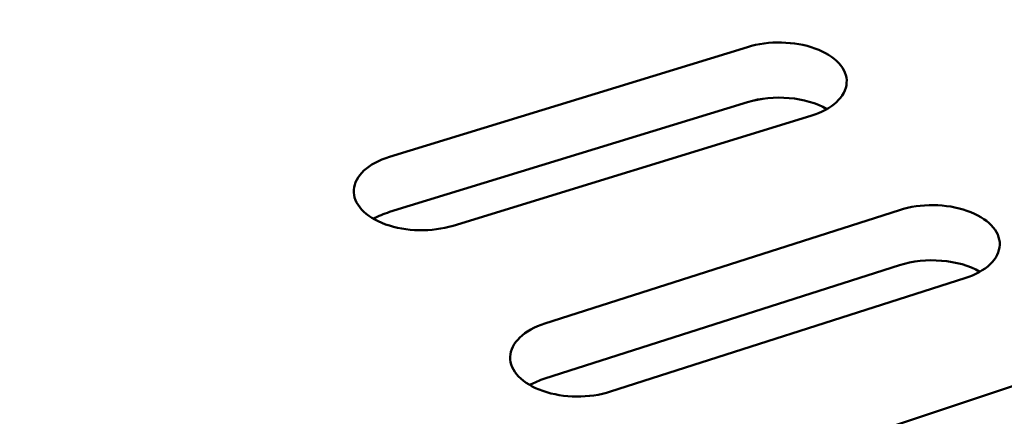
# Model space of a CAD drawing. Units: centimetres. Extents: x -116 to 62, y -44 to 44.
# Drawn here: x -107 to -105, y 18 to 19 of the extents above; entities that cross this region are included whole.
import ezdxf

# ---------------------------------------------------------------- set-up
doc = ezdxf.new("R2010")
doc.units = ezdxf.units.CM
doc.header["$MEASUREMENT"] = 0
doc.layers.add('layer 1', color=7, linetype='Continuous')

msp = doc.modelspace()

# ---------------------------------------------------------------- linework, layer by layer
at = {"layer": 'layer 1', "color": 250, "lineweight": 50}
for points in [[(-101.39475, 17.4385), (-101.39475, 17.4385), (-112.9242, 24.09503), (-112.9242, 24.09503)], [(-115.5029, 22.78629), (-111.17209, 13.12935), (-98.1104, 5.58818), (-81.3841, 3.08778)], [(-115.5029, 22.78629), (-111.17209, 13.12935), (-98.1104, 5.58818), (-81.3841, 3.08778)], [(-115.5029, 22.78629), (-111.17209, 13.12935), (-98.1104, 5.58818), (-81.3841, 3.08778)], [(-115.5029, 22.78629), (-111.17209, 13.12935), (-98.1104, 5.58818), (-81.3841, 3.08778)], [(-115.5029, 22.78629), (-111.17209, 13.12935), (-98.1104, 5.58818), (-81.3841, 3.08778)], [(-115.5029, 22.78629), (-111.17209, 13.12935), (-98.1104, 5.58818), (-81.3841, 3.08778)], [(-115.5029, 22.78629), (-111.17209, 13.12935), (-98.1104, 5.58818), (-81.3841, 3.08778)], [(-115.5029, 22.78629), (-111.17209, 13.12935), (-98.1104, 5.58818), (-81.3841, 3.08778)], [(-115.5029, 22.78629), (-111.17209, 13.12935), (-98.1104, 5.58818), (-81.3841, 3.08778)], [(-115.5029, 22.78629), (-111.17209, 13.12935), (-98.1104, 5.58818), (-81.3841, 3.08778)], [(-115.5029, 22.78629), (-111.17209, 13.12935), (-98.1104, 5.58818), (-81.3841, 3.08778)], [(-115.5029, 22.78629), (-111.17209, 13.12935), (-98.1104, 5.58818), (-81.3841, 3.08778)], [(-115.5029, 22.78629), (-111.17209, 13.12935), (-98.1104, 5.58818), (-81.3841, 3.08778)], [(-115.5029, 22.78629), (-111.17209, 13.12935), (-98.1104, 5.58818), (-81.3841, 3.08778)], [(-115.5029, 22.78629), (-111.17209, 13.12935), (-98.1104, 5.58818), (-81.3841, 3.08778)], [(-115.5029, 22.78629), (-111.17209, 13.12935), (-98.1104, 5.58818), (-81.3841, 3.08778)], [(-115.5029, 22.78629), (-111.17209, 13.12935), (-98.1104, 5.58818), (-81.3841, 3.08778)], [(-115.5029, 22.78629), (-111.17209, 13.12935), (-98.1104, 5.58818), (-81.3841, 3.08778)], [(-115.5029, 22.78629), (-111.17209, 13.12935), (-98.1104, 5.58818), (-81.3841, 3.08778)], [(-115.5029, 22.78629), (-111.17209, 13.12935), (-98.1104, 5.58818), (-81.3841, 3.08778)], [(-115.5029, 22.78629), (-111.17209, 13.12935), (-98.1104, 5.58818), (-81.3841, 3.08778)], [(-115.5029, 22.66381), (-111.17209, 13.00688), (-98.1104, 5.46571), (-81.3841, 2.96531)], [(-115.5029, 22.66381), (-111.17209, 13.00688), (-98.1104, 5.46571), (-81.3841, 2.96531)], [(-115.5029, 22.66381), (-111.17209, 13.00688), (-98.1104, 5.46571), (-81.3841, 2.96531)], [(-115.5029, 22.66381), (-111.17209, 13.00688), (-98.1104, 5.46571), (-81.3841, 2.96531)], [(-115.5029, 22.66381), (-111.17209, 13.00688), (-98.1104, 5.46571), (-81.3841, 2.96531)], [(-115.5029, 22.66381), (-111.17209, 13.00688), (-98.1104, 5.46571), (-81.3841, 2.96531)], [(-115.5029, 22.66381), (-111.17209, 13.00687), (-98.1104, 5.46571), (-81.3841, 2.96531)], [(-115.5029, 22.66381), (-111.17209, 13.00687), (-98.1104, 5.46571), (-81.3841, 2.96531)], [(-115.5029, 22.66381), (-111.17209, 13.00687), (-98.1104, 5.46571), (-81.3841, 2.96531)], [(-115.5029, 22.66381), (-111.17209, 13.00687), (-98.1104, 5.46571), (-81.3841, 2.96531)], [(-115.5029, 22.66381), (-111.17209, 13.00687), (-98.1104, 5.46571), (-81.3841, 2.96531)], [(-115.5029, 22.66381), (-111.17209, 13.00687), (-98.1104, 5.46571), (-81.3841, 2.96531)], [(-115.5029, 22.66381), (-111.17209, 13.00687), (-98.1104, 5.46571), (-81.3841, 2.96531)], [(-115.5029, 22.66381), (-111.17209, 13.00687), (-98.1104, 5.46571), (-81.3841, 2.96531)], [(-115.5029, 22.66381), (-111.17209, 13.00687), (-98.1104, 5.46571), (-81.3841, 2.96531)], [(-115.5029, 22.66381), (-111.17209, 13.00687), (-98.1104, 5.46571), (-81.3841, 2.96531)], [(-115.5029, 22.66381), (-111.17209, 13.00687), (-98.1104, 5.46571), (-81.3841, 2.96531)], [(-115.5029, 22.66381), (-111.17209, 13.00687), (-98.1104, 5.46571), (-81.3841, 2.96531)], [(-115.5029, 22.66381), (-111.17209, 13.00687), (-98.1104, 5.46571), (-81.3841, 2.96531)], [(-115.5029, 22.66381), (-111.17209, 13.00687), (-98.1104, 5.46571), (-81.3841, 2.96531)], [(-115.5029, 22.66381), (-111.17209, 13.00687), (-98.1104, 5.46571), (-81.3841, 2.96531)], [(-115.34378, 22.31828), (-110.91207, 12.94131), (-98.22396, 5.61583), (-81.98258, 3.05718)], [(-115.34378, 22.31828), (-110.91207, 12.94131), (-98.22396, 5.61583), (-81.98258, 3.05718)], [(-115.34378, 22.31828), (-110.91207, 12.94131), (-98.22396, 5.61583), (-81.98258, 3.05718)], [(-115.34378, 22.31828), (-110.91207, 12.94131), (-98.22396, 5.61583), (-81.98258, 3.05718)], [(-115.34378, 22.31828), (-110.91207, 12.94131), (-98.22396, 5.61583), (-81.98258, 3.05718)], [(-115.34378, 22.31828), (-110.91207, 12.94131), (-98.22396, 5.61583), (-81.98258, 3.05718)], [(-115.34378, 22.31828), (-110.91207, 12.94131), (-98.22396, 5.61583), (-81.98258, 3.05718)], [(-115.34378, 22.31828), (-110.91207, 12.94131), (-98.22396, 5.61583), (-81.98258, 3.05718)], [(-115.34378, 22.31828), (-110.91207, 12.94131), (-98.22396, 5.61583), (-81.98258, 3.05718)], [(-115.34378, 22.31828), (-110.91207, 12.94131), (-98.22396, 5.61583), (-81.98258, 3.05718)], [(-115.34378, 22.31828), (-110.91207, 12.94131), (-98.22396, 5.61583), (-81.98258, 3.05718)], [(-115.34378, 22.31828), (-110.91207, 12.94131), (-98.22396, 5.61583), (-81.98258, 3.05718)], [(-115.34378, 22.31828), (-110.91207, 12.94131), (-98.22396, 5.61583), (-81.98258, 3.05718)], [(-115.34378, 22.31828), (-110.91207, 12.94131), (-98.22396, 5.61583), (-81.98258, 3.05718)], [(-115.34378, 22.31828), (-110.91207, 12.94131), (-98.22396, 5.61583), (-81.98258, 3.05718)], [(-115.34378, 22.31828), (-110.91207, 12.94131), (-98.22396, 5.61583), (-81.98258, 3.05718)], [(-115.34378, 22.31828), (-110.91207, 12.94131), (-98.22396, 5.61583), (-81.98258, 3.05718)], [(-115.34378, 22.31828), (-110.91207, 12.94131), (-98.22396, 5.61583), (-81.98258, 3.05718)], [(-115.34378, 22.31827), (-110.91207, 12.94131), (-98.22396, 5.61583), (-81.98258, 3.05718)], [(-115.34378, 22.31827), (-110.91207, 12.94131), (-98.22396, 5.61583), (-81.98258, 3.05718)], [(-115.34378, 22.31827), (-110.91207, 12.94131), (-98.22396, 5.61583), (-81.98258, 3.05718)], [(-115.34378, 21.66508), (-110.91207, 12.28811), (-98.22396, 4.96263), (-81.98258, 2.40398)], [(-115.34378, 21.66508), (-110.91207, 12.28811), (-98.22396, 4.96263), (-81.98258, 2.40398)], [(-115.34378, 21.66508), (-110.91207, 12.28811), (-98.22396, 4.96263), (-81.98258, 2.40398)], [(-115.34378, 21.66508), (-110.91207, 12.28811), (-98.22396, 4.96263), (-81.98258, 2.40398)], [(-115.34378, 21.66508), (-110.91207, 12.28811), (-98.22396, 4.96263), (-81.98258, 2.40398)], [(-115.34378, 21.66508), (-110.91207, 12.28811), (-98.22396, 4.96263), (-81.98258, 2.40398)], [(-115.34378, 21.66508), (-110.91207, 12.28811), (-98.22396, 4.96263), (-81.98258, 2.40398)], [(-115.34378, 21.66508), (-110.91207, 12.28811), (-98.22396, 4.96263), (-81.98258, 2.40398)], [(-115.34378, 21.66508), (-110.91207, 12.28811), (-98.22396, 4.96263), (-81.98258, 2.40398)], [(-115.34378, 21.66508), (-110.91207, 12.28811), (-98.22396, 4.96263), (-81.98258, 2.40398)], [(-115.34378, 21.66508), (-110.91207, 12.28811), (-98.22396, 4.96263), (-81.98258, 2.40398)], [(-115.34378, 21.66508), (-110.91207, 12.28811), (-98.22396, 4.96263), (-81.98258, 2.40398)], [(-115.34378, 21.66508), (-110.91207, 12.28811), (-98.22396, 4.96263), (-81.98258, 2.40398)], [(-115.34378, 21.66508), (-110.91207, 12.28811), (-98.22396, 4.96263), (-81.98258, 2.40398)], [(-115.34378, 21.66508), (-110.91207, 12.28811), (-98.22396, 4.96263), (-81.98258, 2.40398)], [(-115.34378, 21.66508), (-110.91207, 12.28811), (-98.22396, 4.96263), (-81.98258, 2.40398)], [(-115.34378, 21.66508), (-110.91207, 12.28811), (-98.22396, 4.96263), (-81.98258, 2.40398)], [(-115.34378, 21.66508), (-110.91207, 12.28811), (-98.22396, 4.96263), (-81.98258, 2.40398)], [(-115.34378, 21.66508), (-110.91207, 12.28811), (-98.22396, 4.96263), (-81.98258, 2.40398)], [(-115.34378, 21.66508), (-110.91207, 12.28811), (-98.22396, 4.96263), (-81.98258, 2.40398)], [(-115.34378, 21.66508), (-110.91207, 12.28811), (-98.22396, 4.96263), (-81.98258, 2.40398)], [(-105.56492, 18.68424), (-105.56492, 18.68424), (-106.35957, 18.4403), (-106.35957, 18.4403)], [(-105.56492, 18.68424), (-105.56492, 18.68424), (-105.56492, 18.68424), (-105.56492, 18.68424)], [(-105.56492, 18.68424), (-105.56492, 18.68424), (-105.56492, 18.68424), (-105.56492, 18.68424)], [(-105.41501, 18.68122), (-105.41501, 18.68122), (-105.41501, 18.68122), (-105.41501, 18.68122)], [(-105.34459, 18.60475), (-105.34459, 18.60475), (-105.34459, 18.60475), (-105.34459, 18.60475)], [(-105.38843, 18.54654), (-105.43506, 18.57346), (-105.50668, 18.57964), (-105.56492, 18.56177)], [(-105.38843, 18.54654), (-105.43506, 18.57346), (-105.50668, 18.57964), (-105.56492, 18.56177)], [(-105.38843, 18.54654), (-105.43506, 18.57346), (-105.50668, 18.57964), (-105.56492, 18.56177)], [(-105.38843, 18.54654), (-105.43506, 18.57346), (-105.50668, 18.57964), (-105.56492, 18.56177)], [(-105.38843, 18.54654), (-105.43506, 18.57346), (-105.50668, 18.57964), (-105.56492, 18.56177)], [(-105.38843, 18.54654), (-105.43506, 18.57346), (-105.50668, 18.57964), (-105.56492, 18.56177)], [(-105.38843, 18.54654), (-105.43506, 18.57346), (-105.50668, 18.57964), (-105.56492, 18.56177)], [(-105.38843, 18.54654), (-105.43506, 18.57346), (-105.50668, 18.57964), (-105.56492, 18.56177)], [(-105.38843, 18.54654), (-105.43506, 18.57346), (-105.50668, 18.57964), (-105.56492, 18.56176)], [(-105.38843, 18.54654), (-105.43506, 18.57346), (-105.50668, 18.57964), (-105.56492, 18.56176)], [(-105.38843, 18.54654), (-105.43506, 18.57346), (-105.50668, 18.57964), (-105.56492, 18.56176)], [(-105.38843, 18.54654), (-105.43506, 18.57346), (-105.50668, 18.57964), (-105.56492, 18.56176)], [(-105.38843, 18.54653), (-105.43506, 18.57346), (-105.50668, 18.57964), (-105.56492, 18.56176)], [(-105.38843, 18.54653), (-105.43506, 18.57346), (-105.50668, 18.57964), (-105.56492, 18.56176)], [(-105.38843, 18.54653), (-105.43506, 18.57346), (-105.50668, 18.57964), (-105.56492, 18.56176)], [(-105.38843, 18.54653), (-105.43506, 18.57346), (-105.50668, 18.57964), (-105.56492, 18.56176)], [(-105.38843, 18.54653), (-105.43506, 18.57346), (-105.50668, 18.57964), (-105.56492, 18.56176)], [(-105.38843, 18.54653), (-105.43506, 18.57346), (-105.50668, 18.57964), (-105.56492, 18.56176)], [(-105.38843, 18.54653), (-105.43506, 18.57346), (-105.50668, 18.57964), (-105.56492, 18.56176)], [(-105.38843, 18.54653), (-105.43506, 18.57346), (-105.50668, 18.57964), (-105.56492, 18.56176)], [(-105.38843, 18.54653), (-105.43506, 18.57346), (-105.50668, 18.57964), (-105.56492, 18.56176)], [(-105.56492, 18.56177), (-105.56492, 18.56177), (-106.35957, 18.31782), (-106.35957, 18.31782)], [(-105.56492, 18.56177), (-105.56492, 18.56177), (-105.56492, 18.56177), (-105.56492, 18.56177)], [(-105.56492, 18.56177), (-105.56492, 18.56177), (-105.56492, 18.56176), (-105.56492, 18.56176)], [(-105.38843, 18.54654), (-105.38843, 18.54654), (-105.38843, 18.54653), (-105.38843, 18.54653)], [(-106.21873, 18.28736), (-106.21873, 18.28736), (-105.42407, 18.53131), (-105.42407, 18.53131)], [(-105.42407, 18.53131), (-105.42407, 18.53131), (-105.42407, 18.53131), (-105.42407, 18.53131)], [(-105.42407, 18.53131), (-105.42407, 18.53131), (-105.42407, 18.53131), (-105.42407, 18.53131)], [(-106.35957, 18.4403), (-106.35957, 18.4403), (-106.35957, 18.44029), (-106.35957, 18.44029)], [(-106.43906, 18.36685), (-106.43906, 18.36685), (-106.43906, 18.36685), (-106.43906, 18.36685)], [(-105.22737, 18.32215), (-105.22737, 18.32215), (-106.01453, 18.07024), (-106.01453, 18.07024)], [(-105.22737, 18.32215), (-105.22737, 18.32215), (-105.22737, 18.32215), (-105.22737, 18.32215)], [(-105.22737, 18.32215), (-105.22737, 18.32215), (-105.22737, 18.32215), (-105.22737, 18.32215)], [(-106.35957, 18.31782), (-106.37269, 18.31379), (-106.38471, 18.30866), (-106.39522, 18.30259)], [(-106.35957, 18.31782), (-106.37269, 18.31379), (-106.38471, 18.30866), (-106.39522, 18.30259)], [(-106.35957, 18.31782), (-106.37269, 18.31379), (-106.38471, 18.30866), (-106.39522, 18.30259)], [(-106.35957, 18.31782), (-106.37269, 18.31379), (-106.38471, 18.30866), (-106.39522, 18.30259)], [(-106.35957, 18.31782), (-106.37269, 18.31379), (-106.38471, 18.30866), (-106.39522, 18.30259)], [(-106.35957, 18.31782), (-106.37269, 18.31379), (-106.38471, 18.30866), (-106.39522, 18.30259)], [(-106.35957, 18.31782), (-106.37269, 18.31379), (-106.38471, 18.30866), (-106.39522, 18.30259)], [(-106.35957, 18.31782), (-106.37269, 18.31379), (-106.38471, 18.30866), (-106.39522, 18.30259)], [(-106.35957, 18.31782), (-106.37269, 18.31379), (-106.38471, 18.30866), (-106.39522, 18.30259)], [(-106.35957, 18.31782), (-106.37269, 18.31379), (-106.38471, 18.30866), (-106.39522, 18.30259)], [(-106.35957, 18.31782), (-106.37269, 18.31379), (-106.38471, 18.30866), (-106.39522, 18.30259)], [(-106.35957, 18.31782), (-106.37269, 18.31379), (-106.38471, 18.30866), (-106.39522, 18.30259)], [(-106.35957, 18.31782), (-106.37269, 18.31379), (-106.38471, 18.30866), (-106.39522, 18.30259)], [(-106.35957, 18.31782), (-106.37269, 18.31379), (-106.38471, 18.30866), (-106.39522, 18.30259)], [(-106.35957, 18.31782), (-106.37269, 18.31379), (-106.38471, 18.30866), (-106.39522, 18.30259)], [(-106.35957, 18.31782), (-106.37269, 18.31379), (-106.38471, 18.30866), (-106.39522, 18.30259)], [(-106.35957, 18.31782), (-106.37269, 18.31379), (-106.38471, 18.30866), (-106.39522, 18.30259)], [(-106.35957, 18.31782), (-106.37269, 18.31379), (-106.38471, 18.30866), (-106.39522, 18.30259)], [(-106.35957, 18.31782), (-106.37269, 18.31379), (-106.38471, 18.30866), (-106.39522, 18.30259)], [(-106.35957, 18.31782), (-106.37269, 18.31379), (-106.38471, 18.30866), (-106.39522, 18.30259)], [(-106.35957, 18.31782), (-106.37269, 18.31379), (-106.38471, 18.30866), (-106.39522, 18.30259)], [(-106.39522, 18.30259), (-106.39522, 18.30259), (-106.39522, 18.30259), (-106.39522, 18.30259)], [(-106.35957, 18.31782), (-106.35957, 18.31782), (-106.35957, 18.31782), (-106.35957, 18.31782)], [(-105.0774, 18.32064), (-105.0774, 18.32064), (-105.0774, 18.32064), (-105.0774, 18.32064)], [(-106.36864, 18.29039), (-106.36864, 18.29039), (-106.36864, 18.29038), (-106.36864, 18.29038)], [(-106.21873, 18.28736), (-106.21873, 18.28736), (-106.21873, 18.28736), (-106.21873, 18.28736)], [(-105.00468, 18.24489), (-105.00468, 18.24489), (-105.00468, 18.24489), (-105.00468, 18.24489)], [(-105.04858, 18.18517), (-105.0959, 18.21249), (-105.16884, 18.21841), (-105.22737, 18.19968)], [(-105.04858, 18.18517), (-105.0959, 18.21249), (-105.16884, 18.21841), (-105.22737, 18.19967)], [(-105.04858, 18.18517), (-105.0959, 18.21249), (-105.16884, 18.21841), (-105.22737, 18.19967)], [(-105.04858, 18.18516), (-105.0959, 18.21249), (-105.16884, 18.21841), (-105.22737, 18.19967)], [(-105.04858, 18.18516), (-105.0959, 18.21249), (-105.16884, 18.21841), (-105.22737, 18.19967)], [(-105.04858, 18.18516), (-105.0959, 18.21249), (-105.16884, 18.21841), (-105.22737, 18.19967)], [(-105.04858, 18.18516), (-105.0959, 18.21249), (-105.16884, 18.21841), (-105.22737, 18.19967)], [(-105.04858, 18.18516), (-105.0959, 18.21249), (-105.16884, 18.21841), (-105.22737, 18.19967)], [(-105.04858, 18.18516), (-105.0959, 18.21249), (-105.16884, 18.21841), (-105.22737, 18.19967)], [(-105.04858, 18.18516), (-105.0959, 18.21249), (-105.16884, 18.21841), (-105.22737, 18.19967)], [(-105.04858, 18.18516), (-105.0959, 18.21249), (-105.16884, 18.21841), (-105.22737, 18.19967)], [(-105.04858, 18.18516), (-105.0959, 18.21249), (-105.16884, 18.21841), (-105.22737, 18.19967)], [(-105.04858, 18.18516), (-105.0959, 18.21249), (-105.16884, 18.21841), (-105.22737, 18.19967)], [(-105.04858, 18.18516), (-105.0959, 18.21249), (-105.16884, 18.21841), (-105.22737, 18.19967)], [(-105.04858, 18.18516), (-105.0959, 18.21249), (-105.16884, 18.2184), (-105.22737, 18.19967)], [(-105.04858, 18.18516), (-105.0959, 18.21249), (-105.16884, 18.2184), (-105.22737, 18.19967)], [(-105.04858, 18.18516), (-105.0959, 18.21249), (-105.16884, 18.2184), (-105.22737, 18.19967)], [(-105.04858, 18.18516), (-105.0959, 18.21249), (-105.16884, 18.2184), (-105.22737, 18.19967)], [(-105.04858, 18.18516), (-105.0959, 18.21248), (-105.16884, 18.2184), (-105.22737, 18.19967)], [(-105.04858, 18.18516), (-105.0959, 18.21248), (-105.16884, 18.2184), (-105.22737, 18.19967)], [(-105.04858, 18.18516), (-105.0959, 18.21248), (-105.16884, 18.2184), (-105.22737, 18.19967)], [(-105.22737, 18.19968), (-105.22737, 18.19968), (-106.01453, 17.94776), (-106.01453, 17.94776)], [(-105.22737, 18.19968), (-105.22737, 18.19968), (-105.22737, 18.19968), (-105.22737, 18.19968)], [(-105.22737, 18.19968), (-105.22737, 18.19968), (-105.22737, 18.19967), (-105.22737, 18.19967)], [(-105.86909, 17.91875), (-105.86909, 17.91875), (-105.08193, 18.17066), (-105.08193, 18.17066)], [(-105.08193, 18.17066), (-105.08193, 18.17066), (-105.08193, 18.17066), (-105.08193, 18.17066)], [(-105.08193, 18.17066), (-105.08193, 18.17066), (-105.08193, 18.17066), (-105.08193, 18.17066)], [(-105.04858, 18.18517), (-105.04858, 18.18517), (-105.04858, 18.18516), (-105.04858, 18.18516)], [(-106.01453, 18.07024), (-106.01453, 18.07024), (-106.01453, 18.07023), (-106.01453, 18.07023)], [(-106.09179, 17.996), (-106.09179, 17.996), (-106.09179, 17.996), (-106.09179, 17.996)], [(-104.87894, 17.96351), (-104.87894, 17.96351), (-105.65836, 17.70371), (-105.65836, 17.70371)], [(-106.01453, 17.94776), (-106.02676, 17.94385), (-106.03799, 17.93896), (-106.04788, 17.93325)], [(-106.01453, 17.94776), (-106.02676, 17.94385), (-106.03799, 17.93896), (-106.04788, 17.93325)], [(-106.01453, 17.94776), (-106.02676, 17.94385), (-106.03799, 17.93896), (-106.04788, 17.93325)], [(-106.01453, 17.94776), (-106.02676, 17.94385), (-106.03799, 17.93896), (-106.04788, 17.93325)], [(-106.01453, 17.94776), (-106.02676, 17.94385), (-106.03799, 17.93896), (-106.04788, 17.93325)], [(-106.01453, 17.94776), (-106.02676, 17.94385), (-106.03799, 17.93896), (-106.04788, 17.93325)], [(-106.01453, 17.94776), (-106.02676, 17.94385), (-106.03799, 17.93896), (-106.04788, 17.93325)], [(-106.01453, 17.94776), (-106.02676, 17.94385), (-106.03799, 17.93896), (-106.04788, 17.93325)], [(-106.01453, 17.94776), (-106.02676, 17.94384), (-106.03799, 17.93896), (-106.04788, 17.93325)], [(-106.01453, 17.94776), (-106.02676, 17.94384), (-106.03799, 17.93896), (-106.04788, 17.93325)], [(-106.01453, 17.94776), (-106.02676, 17.94384), (-106.03799, 17.93896), (-106.04788, 17.93325)], [(-106.01453, 17.94776), (-106.02676, 17.94384), (-106.03799, 17.93896), (-106.04788, 17.93325)], [(-106.01453, 17.94776), (-106.02676, 17.94384), (-106.03799, 17.93896), (-106.04788, 17.93325)], [(-106.01453, 17.94776), (-106.02676, 17.94384), (-106.03799, 17.93896), (-106.04788, 17.93325)], [(-106.01453, 17.94776), (-106.02676, 17.94384), (-106.03799, 17.93896), (-106.04788, 17.93325)], [(-106.01453, 17.94776), (-106.02676, 17.94384), (-106.03799, 17.93896), (-106.04788, 17.93325)], [(-106.01453, 17.94776), (-106.02676, 17.94384), (-106.03799, 17.93896), (-106.04788, 17.93325)], [(-106.01453, 17.94776), (-106.02676, 17.94384), (-106.03799, 17.93896), (-106.04788, 17.93325)], [(-106.01453, 17.94776), (-106.02676, 17.94384), (-106.03799, 17.93896), (-106.04788, 17.93325)], [(-106.01453, 17.94776), (-106.02676, 17.94384), (-106.03799, 17.93896), (-106.04788, 17.93325)], [(-106.01453, 17.94776), (-106.02676, 17.94384), (-106.03799, 17.93896), (-106.04788, 17.93325)], [(-106.04788, 17.93325), (-106.04788, 17.93325), (-106.04788, 17.93325), (-106.04788, 17.93325)], [(-106.01453, 17.94776), (-106.01453, 17.94776), (-106.01453, 17.94776), (-106.01453, 17.94776)], [(-106.01907, 17.92026), (-106.01907, 17.92026), (-106.01907, 17.92026), (-106.01907, 17.92026)], [(-105.86909, 17.91875), (-105.86909, 17.91875), (-105.86909, 17.91874), (-105.86909, 17.91874)]]:
    msp.add_open_spline(points, degree=3, dxfattribs=at)
for points in [[(-105.42407, 18.53131), (-105.37676, 18.54583), (-105.34646, 18.57383), (-105.34459, 18.60475), (-105.34459, 18.60475), (-105.34272, 18.63567), (-105.36956, 18.66482), (-105.41501, 18.68122), (-105.41501, 18.68122), (-105.46045, 18.69761), (-105.5176, 18.69877), (-105.56492, 18.68424)], [(-105.42407, 18.53131), (-105.37676, 18.54583), (-105.34646, 18.57383), (-105.34459, 18.60475), (-105.34459, 18.60475), (-105.34272, 18.63567), (-105.36956, 18.66482), (-105.41501, 18.68122), (-105.41501, 18.68122), (-105.46045, 18.69761), (-105.5176, 18.69877), (-105.56492, 18.68424)], [(-105.42407, 18.53131), (-105.37676, 18.54583), (-105.34646, 18.57383), (-105.34459, 18.60475), (-105.34459, 18.60475), (-105.34272, 18.63567), (-105.36956, 18.66482), (-105.41501, 18.68122), (-105.41501, 18.68122), (-105.46045, 18.69761), (-105.5176, 18.69877), (-105.56492, 18.68424)], [(-105.42407, 18.53131), (-105.37676, 18.54583), (-105.34646, 18.57383), (-105.34459, 18.60475), (-105.34459, 18.60475), (-105.34272, 18.63567), (-105.36956, 18.66482), (-105.41501, 18.68122), (-105.41501, 18.68122), (-105.46045, 18.69761), (-105.5176, 18.69877), (-105.56492, 18.68424)], [(-105.42407, 18.53131), (-105.37676, 18.54583), (-105.34646, 18.57383), (-105.34459, 18.60475), (-105.34459, 18.60475), (-105.34272, 18.63567), (-105.36956, 18.66482), (-105.41501, 18.68122), (-105.41501, 18.68122), (-105.46045, 18.69761), (-105.5176, 18.69877), (-105.56492, 18.68424)], [(-105.42407, 18.53131), (-105.37676, 18.54583), (-105.34646, 18.57383), (-105.34459, 18.60475), (-105.34459, 18.60475), (-105.34272, 18.63567), (-105.36956, 18.66482), (-105.41501, 18.68122), (-105.41501, 18.68122), (-105.46045, 18.69761), (-105.5176, 18.69877), (-105.56492, 18.68424)], [(-105.42407, 18.53131), (-105.37676, 18.54583), (-105.34646, 18.57383), (-105.34459, 18.60475), (-105.34459, 18.60475), (-105.34272, 18.63567), (-105.36956, 18.66482), (-105.41501, 18.68122), (-105.41501, 18.68122), (-105.46045, 18.69761), (-105.5176, 18.69877), (-105.56492, 18.68424)], [(-105.42407, 18.53131), (-105.37676, 18.54583), (-105.34646, 18.57383), (-105.34459, 18.60475), (-105.34459, 18.60475), (-105.34272, 18.63567), (-105.36956, 18.66482), (-105.41501, 18.68122), (-105.41501, 18.68122), (-105.46045, 18.69761), (-105.5176, 18.69877), (-105.56492, 18.68424)], [(-105.42407, 18.53131), (-105.37676, 18.54583), (-105.34646, 18.57383), (-105.34459, 18.60475), (-105.34459, 18.60475), (-105.34272, 18.63567), (-105.36956, 18.66482), (-105.41501, 18.68122), (-105.41501, 18.68122), (-105.46045, 18.69761), (-105.5176, 18.69876), (-105.56492, 18.68424)], [(-105.42407, 18.53131), (-105.37676, 18.54583), (-105.34646, 18.57383), (-105.34459, 18.60475), (-105.34459, 18.60475), (-105.34272, 18.63567), (-105.36956, 18.66482), (-105.41501, 18.68122), (-105.41501, 18.68122), (-105.46045, 18.69761), (-105.5176, 18.69876), (-105.56492, 18.68424)], [(-105.42407, 18.53131), (-105.37676, 18.54583), (-105.34646, 18.57383), (-105.34459, 18.60475), (-105.34459, 18.60475), (-105.34272, 18.63567), (-105.36956, 18.66482), (-105.41501, 18.68122), (-105.41501, 18.68122), (-105.46045, 18.69761), (-105.5176, 18.69876), (-105.56492, 18.68424)], [(-105.42407, 18.53131), (-105.37676, 18.54583), (-105.34646, 18.57383), (-105.34459, 18.60475), (-105.34459, 18.60475), (-105.34272, 18.63567), (-105.36956, 18.66482), (-105.41501, 18.68122), (-105.41501, 18.68122), (-105.46045, 18.69761), (-105.5176, 18.69876), (-105.56492, 18.68424)], [(-105.42407, 18.53131), (-105.37676, 18.54583), (-105.34646, 18.57383), (-105.34459, 18.60475), (-105.34459, 18.60475), (-105.34272, 18.63567), (-105.36956, 18.66482), (-105.41501, 18.68122), (-105.41501, 18.68122), (-105.46045, 18.69761), (-105.5176, 18.69876), (-105.56492, 18.68424)], [(-105.42407, 18.53131), (-105.37676, 18.54583), (-105.34646, 18.57383), (-105.34459, 18.60475), (-105.34459, 18.60475), (-105.34272, 18.63567), (-105.36956, 18.66482), (-105.41501, 18.68122), (-105.41501, 18.68122), (-105.46045, 18.69761), (-105.5176, 18.69876), (-105.56492, 18.68424)], [(-105.42407, 18.53131), (-105.37676, 18.54583), (-105.34646, 18.57383), (-105.34459, 18.60475), (-105.34459, 18.60475), (-105.34272, 18.63567), (-105.36956, 18.66482), (-105.41501, 18.68122), (-105.41501, 18.68122), (-105.46045, 18.69761), (-105.5176, 18.69876), (-105.56492, 18.68424)], [(-105.42407, 18.53131), (-105.37676, 18.54583), (-105.34646, 18.57383), (-105.34459, 18.60475), (-105.34459, 18.60475), (-105.34272, 18.63567), (-105.36956, 18.66482), (-105.41501, 18.68122), (-105.41501, 18.68122), (-105.46045, 18.69761), (-105.5176, 18.69876), (-105.56492, 18.68424)], [(-105.42407, 18.53131), (-105.37676, 18.54583), (-105.34646, 18.57383), (-105.34459, 18.60475), (-105.34459, 18.60475), (-105.34272, 18.63567), (-105.36956, 18.66482), (-105.41501, 18.68122), (-105.41501, 18.68122), (-105.46045, 18.69761), (-105.5176, 18.69876), (-105.56492, 18.68424)], [(-105.42407, 18.53131), (-105.37676, 18.54583), (-105.34646, 18.57383), (-105.34459, 18.60475), (-105.34459, 18.60475), (-105.34272, 18.63567), (-105.36956, 18.66482), (-105.41501, 18.68122), (-105.41501, 18.68122), (-105.46045, 18.69761), (-105.5176, 18.69876), (-105.56492, 18.68424)], [(-105.42407, 18.53131), (-105.37676, 18.54583), (-105.34646, 18.57383), (-105.34459, 18.60475), (-105.34459, 18.60475), (-105.34272, 18.63567), (-105.36956, 18.66482), (-105.41501, 18.68122), (-105.41501, 18.68122), (-105.46045, 18.69761), (-105.5176, 18.69876), (-105.56492, 18.68424)], [(-105.42407, 18.53131), (-105.37676, 18.54583), (-105.34646, 18.57383), (-105.34459, 18.60475), (-105.34459, 18.60475), (-105.34272, 18.63567), (-105.36956, 18.66482), (-105.41501, 18.68122), (-105.41501, 18.68122), (-105.46045, 18.69761), (-105.5176, 18.69876), (-105.56492, 18.68424)], [(-105.42407, 18.53131), (-105.37676, 18.54583), (-105.34646, 18.57383), (-105.34459, 18.60475), (-105.34459, 18.60475), (-105.34272, 18.63567), (-105.36956, 18.66482), (-105.41501, 18.68122), (-105.41501, 18.68122), (-105.46045, 18.69761), (-105.5176, 18.69876), (-105.56492, 18.68424)], [(-106.35957, 18.4403), (-106.40689, 18.42577), (-106.43719, 18.39777), (-106.43906, 18.36685), (-106.43906, 18.36685), (-106.44093, 18.33593), (-106.41408, 18.30678), (-106.36864, 18.29039), (-106.36864, 18.29039), (-106.32319, 18.27399), (-106.26604, 18.27284), (-106.21873, 18.28736)], [(-106.35957, 18.4403), (-106.40689, 18.42577), (-106.43719, 18.39777), (-106.43906, 18.36685), (-106.43906, 18.36685), (-106.44093, 18.33593), (-106.41408, 18.30678), (-106.36864, 18.29039), (-106.36864, 18.29039), (-106.32319, 18.27399), (-106.26604, 18.27284), (-106.21873, 18.28736)], [(-106.35957, 18.4403), (-106.40689, 18.42577), (-106.43719, 18.39777), (-106.43906, 18.36685), (-106.43906, 18.36685), (-106.44093, 18.33593), (-106.41408, 18.30678), (-106.36864, 18.29039), (-106.36864, 18.29039), (-106.32319, 18.27399), (-106.26604, 18.27284), (-106.21873, 18.28736)], [(-106.35957, 18.4403), (-106.40689, 18.42577), (-106.43719, 18.39777), (-106.43906, 18.36685), (-106.43906, 18.36685), (-106.44093, 18.33593), (-106.41408, 18.30678), (-106.36864, 18.29039), (-106.36864, 18.29039), (-106.32319, 18.27399), (-106.26604, 18.27284), (-106.21873, 18.28736)], [(-106.35957, 18.4403), (-106.40689, 18.42577), (-106.43719, 18.39777), (-106.43906, 18.36685), (-106.43906, 18.36685), (-106.44093, 18.33593), (-106.41408, 18.30678), (-106.36864, 18.29039), (-106.36864, 18.29039), (-106.32319, 18.27399), (-106.26604, 18.27284), (-106.21873, 18.28736)], [(-106.35957, 18.4403), (-106.40689, 18.42577), (-106.43719, 18.39777), (-106.43906, 18.36685), (-106.43906, 18.36685), (-106.44093, 18.33593), (-106.41408, 18.30678), (-106.36864, 18.29039), (-106.36864, 18.29039), (-106.32319, 18.27399), (-106.26604, 18.27284), (-106.21873, 18.28736)], [(-106.35957, 18.4403), (-106.40689, 18.42577), (-106.43719, 18.39777), (-106.43906, 18.36685), (-106.43906, 18.36685), (-106.44093, 18.33593), (-106.41408, 18.30678), (-106.36864, 18.29039), (-106.36864, 18.29039), (-106.32319, 18.27399), (-106.26604, 18.27284), (-106.21873, 18.28736)], [(-106.35957, 18.4403), (-106.40689, 18.42577), (-106.43719, 18.39777), (-106.43906, 18.36685), (-106.43906, 18.36685), (-106.44093, 18.33593), (-106.41408, 18.30678), (-106.36864, 18.29039), (-106.36864, 18.29039), (-106.32319, 18.27399), (-106.26604, 18.27284), (-106.21873, 18.28736)], [(-106.35957, 18.44029), (-106.40689, 18.42577), (-106.43719, 18.39777), (-106.43906, 18.36685), (-106.43906, 18.36685), (-106.44093, 18.33593), (-106.41408, 18.30678), (-106.36864, 18.29039), (-106.36864, 18.29039), (-106.32319, 18.27399), (-106.26604, 18.27284), (-106.21873, 18.28736)], [(-106.35957, 18.44029), (-106.40689, 18.42577), (-106.43719, 18.39777), (-106.43906, 18.36685), (-106.43906, 18.36685), (-106.44093, 18.33593), (-106.41408, 18.30678), (-106.36864, 18.29039), (-106.36864, 18.29039), (-106.32319, 18.27399), (-106.26604, 18.27284), (-106.21873, 18.28736)], [(-106.35957, 18.44029), (-106.40689, 18.42577), (-106.43719, 18.39777), (-106.43906, 18.36685), (-106.43906, 18.36685), (-106.44093, 18.33593), (-106.41408, 18.30678), (-106.36864, 18.29039), (-106.36864, 18.29039), (-106.32319, 18.27399), (-106.26604, 18.27284), (-106.21873, 18.28736)], [(-106.35957, 18.44029), (-106.40689, 18.42577), (-106.43719, 18.39777), (-106.43906, 18.36685), (-106.43906, 18.36685), (-106.44093, 18.33593), (-106.41408, 18.30678), (-106.36864, 18.29039), (-106.36864, 18.29039), (-106.32319, 18.27399), (-106.26604, 18.27284), (-106.21873, 18.28736)], [(-106.35957, 18.44029), (-106.40689, 18.42577), (-106.43719, 18.39777), (-106.43906, 18.36685), (-106.43906, 18.36685), (-106.44093, 18.33593), (-106.41408, 18.30678), (-106.36864, 18.29039), (-106.36864, 18.29039), (-106.32319, 18.27399), (-106.26604, 18.27284), (-106.21873, 18.28736)], [(-106.35957, 18.44029), (-106.40689, 18.42577), (-106.43719, 18.39777), (-106.43906, 18.36685), (-106.43906, 18.36685), (-106.44093, 18.33593), (-106.41408, 18.30678), (-106.36864, 18.29039), (-106.36864, 18.29039), (-106.32319, 18.27399), (-106.26604, 18.27284), (-106.21873, 18.28736)], [(-106.35957, 18.44029), (-106.40689, 18.42577), (-106.43719, 18.39777), (-106.43906, 18.36685), (-106.43906, 18.36685), (-106.44093, 18.33593), (-106.41408, 18.30678), (-106.36864, 18.29039), (-106.36864, 18.29039), (-106.32319, 18.27399), (-106.26604, 18.27284), (-106.21873, 18.28736)], [(-106.35957, 18.44029), (-106.40689, 18.42577), (-106.43719, 18.39777), (-106.43906, 18.36685), (-106.43906, 18.36685), (-106.44093, 18.33593), (-106.41408, 18.30678), (-106.36864, 18.29039), (-106.36864, 18.29039), (-106.32319, 18.27399), (-106.26604, 18.27284), (-106.21873, 18.28736)], [(-106.35957, 18.44029), (-106.40689, 18.42577), (-106.43719, 18.39777), (-106.43906, 18.36685), (-106.43906, 18.36685), (-106.44093, 18.33593), (-106.41408, 18.30678), (-106.36864, 18.29039), (-106.36864, 18.29039), (-106.32319, 18.27399), (-106.26604, 18.27284), (-106.21873, 18.28736)], [(-106.35957, 18.44029), (-106.40689, 18.42577), (-106.43719, 18.39777), (-106.43906, 18.36685), (-106.43906, 18.36685), (-106.44093, 18.33593), (-106.41408, 18.30678), (-106.36864, 18.29039), (-106.36864, 18.29039), (-106.32319, 18.27399), (-106.26604, 18.27284), (-106.21873, 18.28736)], [(-106.35957, 18.44029), (-106.40689, 18.42577), (-106.43719, 18.39777), (-106.43906, 18.36685), (-106.43906, 18.36685), (-106.44093, 18.33593), (-106.41408, 18.30678), (-106.36864, 18.29039), (-106.36864, 18.29039), (-106.32319, 18.27399), (-106.26604, 18.27284), (-106.21873, 18.28736)], [(-106.35957, 18.44029), (-106.40689, 18.42577), (-106.43719, 18.39777), (-106.43906, 18.36685), (-106.43906, 18.36685), (-106.44093, 18.33593), (-106.41408, 18.30678), (-106.36864, 18.29038), (-106.36864, 18.29038), (-106.32319, 18.27399), (-106.26604, 18.27284), (-106.21873, 18.28736)], [(-106.35957, 18.44029), (-106.40689, 18.42577), (-106.43719, 18.39777), (-106.43906, 18.36685), (-106.43906, 18.36685), (-106.44093, 18.33593), (-106.41408, 18.30678), (-106.36864, 18.29038), (-106.36864, 18.29038), (-106.32319, 18.27399), (-106.26604, 18.27284), (-106.21873, 18.28736)], [(-105.08193, 18.17066), (-105.03506, 18.18566), (-105.00561, 18.21396), (-105.00468, 18.24489), (-105.00468, 18.24489), (-105.00374, 18.27583), (-105.03146, 18.3047), (-105.0774, 18.32064), (-105.0774, 18.32064), (-105.12333, 18.33657), (-105.1805, 18.33715), (-105.22737, 18.32215)], [(-105.08193, 18.17066), (-105.03506, 18.18566), (-105.00561, 18.21396), (-105.00468, 18.24489), (-105.00468, 18.24489), (-105.00374, 18.27583), (-105.03146, 18.3047), (-105.0774, 18.32064), (-105.0774, 18.32064), (-105.12333, 18.33657), (-105.1805, 18.33715), (-105.22737, 18.32215)], [(-105.08193, 18.17066), (-105.03506, 18.18566), (-105.00561, 18.21396), (-105.00468, 18.24489), (-105.00468, 18.24489), (-105.00374, 18.27583), (-105.03146, 18.3047), (-105.0774, 18.32064), (-105.0774, 18.32064), (-105.12333, 18.33657), (-105.1805, 18.33715), (-105.22737, 18.32215)], [(-105.08193, 18.17066), (-105.03506, 18.18566), (-105.00561, 18.21396), (-105.00468, 18.24489), (-105.00468, 18.24489), (-105.00374, 18.27583), (-105.03146, 18.3047), (-105.0774, 18.32064), (-105.0774, 18.32064), (-105.12333, 18.33657), (-105.1805, 18.33715), (-105.22737, 18.32215)], [(-105.08193, 18.17066), (-105.03506, 18.18566), (-105.00561, 18.21396), (-105.00468, 18.24489), (-105.00468, 18.24489), (-105.00374, 18.27583), (-105.03146, 18.3047), (-105.0774, 18.32064), (-105.0774, 18.32064), (-105.12333, 18.33657), (-105.1805, 18.33715), (-105.22737, 18.32215)], [(-105.08193, 18.17066), (-105.03506, 18.18566), (-105.00561, 18.21396), (-105.00468, 18.24489), (-105.00468, 18.24489), (-105.00374, 18.27583), (-105.03146, 18.3047), (-105.0774, 18.32064), (-105.0774, 18.32064), (-105.12333, 18.33657), (-105.1805, 18.33715), (-105.22737, 18.32215)], [(-105.08193, 18.17066), (-105.03506, 18.18566), (-105.00561, 18.21396), (-105.00468, 18.24489), (-105.00468, 18.24489), (-105.00374, 18.27583), (-105.03146, 18.3047), (-105.0774, 18.32064), (-105.0774, 18.32064), (-105.12333, 18.33657), (-105.1805, 18.33715), (-105.22737, 18.32215)], [(-105.08193, 18.17066), (-105.03506, 18.18566), (-105.00561, 18.21396), (-105.00468, 18.24489), (-105.00468, 18.24489), (-105.00374, 18.27583), (-105.03146, 18.3047), (-105.0774, 18.32064), (-105.0774, 18.32064), (-105.12333, 18.33657), (-105.1805, 18.33715), (-105.22737, 18.32215)], [(-105.08193, 18.17066), (-105.03506, 18.18566), (-105.00561, 18.21396), (-105.00468, 18.24489), (-105.00468, 18.24489), (-105.00374, 18.27583), (-105.03146, 18.3047), (-105.0774, 18.32064), (-105.0774, 18.32064), (-105.12333, 18.33657), (-105.1805, 18.33715), (-105.22737, 18.32215)], [(-105.08193, 18.17066), (-105.03506, 18.18566), (-105.00561, 18.21396), (-105.00468, 18.24489), (-105.00468, 18.24489), (-105.00374, 18.27583), (-105.03146, 18.3047), (-105.0774, 18.32064), (-105.0774, 18.32064), (-105.12333, 18.33657), (-105.1805, 18.33715), (-105.22737, 18.32215)], [(-105.08193, 18.17066), (-105.03506, 18.18566), (-105.00561, 18.21396), (-105.00468, 18.24489), (-105.00468, 18.24489), (-105.00374, 18.27583), (-105.03146, 18.3047), (-105.0774, 18.32064), (-105.0774, 18.32064), (-105.12333, 18.33657), (-105.1805, 18.33715), (-105.22737, 18.32215)], [(-105.08193, 18.17066), (-105.03506, 18.18566), (-105.00561, 18.21396), (-105.00468, 18.24489), (-105.00468, 18.24489), (-105.00374, 18.27583), (-105.03146, 18.3047), (-105.0774, 18.32064), (-105.0774, 18.32064), (-105.12333, 18.33657), (-105.1805, 18.33715), (-105.22737, 18.32215)], [(-105.08193, 18.17066), (-105.03506, 18.18566), (-105.00561, 18.21396), (-105.00468, 18.24489), (-105.00468, 18.24489), (-105.00374, 18.27583), (-105.03146, 18.3047), (-105.0774, 18.32064), (-105.0774, 18.32064), (-105.12333, 18.33657), (-105.1805, 18.33715), (-105.22737, 18.32215)], [(-105.08193, 18.17066), (-105.03506, 18.18566), (-105.00561, 18.21396), (-105.00468, 18.24489), (-105.00468, 18.24489), (-105.00374, 18.27583), (-105.03146, 18.3047), (-105.0774, 18.32064), (-105.0774, 18.32064), (-105.12333, 18.33657), (-105.1805, 18.33715), (-105.22737, 18.32215)], [(-105.08193, 18.17066), (-105.03506, 18.18566), (-105.00561, 18.21396), (-105.00468, 18.24489), (-105.00468, 18.24489), (-105.00374, 18.27583), (-105.03146, 18.3047), (-105.0774, 18.32064), (-105.0774, 18.32064), (-105.12333, 18.33657), (-105.1805, 18.33715), (-105.22737, 18.32215)], [(-105.08193, 18.17066), (-105.03506, 18.18566), (-105.00561, 18.21396), (-105.00468, 18.24489), (-105.00468, 18.24489), (-105.00374, 18.27583), (-105.03146, 18.3047), (-105.0774, 18.32064), (-105.0774, 18.32064), (-105.12333, 18.33657), (-105.1805, 18.33715), (-105.22737, 18.32215)], [(-105.08193, 18.17066), (-105.03506, 18.18566), (-105.00561, 18.21396), (-105.00468, 18.24489), (-105.00468, 18.24489), (-105.00374, 18.27583), (-105.03146, 18.3047), (-105.0774, 18.32064), (-105.0774, 18.32064), (-105.12333, 18.33657), (-105.1805, 18.33715), (-105.22737, 18.32215)], [(-105.08193, 18.17066), (-105.03506, 18.18566), (-105.00561, 18.21396), (-105.00468, 18.24489), (-105.00468, 18.24489), (-105.00374, 18.27583), (-105.03146, 18.3047), (-105.0774, 18.32064), (-105.0774, 18.32064), (-105.12333, 18.33657), (-105.1805, 18.33715), (-105.22737, 18.32215)], [(-105.08193, 18.17066), (-105.03506, 18.18566), (-105.00561, 18.21396), (-105.00468, 18.24489), (-105.00468, 18.24489), (-105.00374, 18.27583), (-105.03146, 18.3047), (-105.0774, 18.32064), (-105.0774, 18.32064), (-105.12333, 18.33657), (-105.1805, 18.33715), (-105.22737, 18.32215)], [(-105.08193, 18.17066), (-105.03506, 18.18566), (-105.00561, 18.21396), (-105.00468, 18.24489), (-105.00468, 18.24489), (-105.00374, 18.27583), (-105.03146, 18.3047), (-105.0774, 18.32064), (-105.0774, 18.32064), (-105.12333, 18.33657), (-105.1805, 18.33715), (-105.22737, 18.32215)], [(-105.08193, 18.17066), (-105.03506, 18.18566), (-105.00561, 18.21396), (-105.00468, 18.24489), (-105.00468, 18.24489), (-105.00374, 18.27583), (-105.03146, 18.3047), (-105.0774, 18.32064), (-105.0774, 18.32064), (-105.12333, 18.33657), (-105.1805, 18.33715), (-105.22737, 18.32215)], [(-106.01453, 18.07024), (-106.0614, 18.05523), (-106.09085, 18.02694), (-106.09179, 17.996), (-106.09179, 17.996), (-106.09272, 17.96507), (-106.065, 17.93619), (-106.01907, 17.92026), (-106.01907, 17.92026), (-105.97313, 17.90432), (-105.91596, 17.90375), (-105.86909, 17.91875)], [(-106.01453, 18.07023), (-106.0614, 18.05523), (-106.09085, 18.02694), (-106.09179, 17.996), (-106.09179, 17.996), (-106.09272, 17.96507), (-106.065, 17.93619), (-106.01907, 17.92026), (-106.01907, 17.92026), (-105.97313, 17.90432), (-105.91596, 17.90375), (-105.86909, 17.91875)], [(-106.01453, 18.07023), (-106.0614, 18.05523), (-106.09085, 18.02694), (-106.09179, 17.996), (-106.09179, 17.996), (-106.09272, 17.96507), (-106.065, 17.93619), (-106.01907, 17.92026), (-106.01907, 17.92026), (-105.97313, 17.90432), (-105.91596, 17.90375), (-105.86909, 17.91875)], [(-106.01453, 18.07023), (-106.0614, 18.05523), (-106.09085, 18.02694), (-106.09179, 17.996), (-106.09179, 17.996), (-106.09272, 17.96507), (-106.065, 17.93619), (-106.01907, 17.92026), (-106.01907, 17.92026), (-105.97313, 17.90432), (-105.91596, 17.90375), (-105.86909, 17.91875)], [(-106.01453, 18.07023), (-106.0614, 18.05523), (-106.09085, 18.02694), (-106.09179, 17.996), (-106.09179, 17.996), (-106.09272, 17.96507), (-106.065, 17.93619), (-106.01907, 17.92026), (-106.01907, 17.92026), (-105.97313, 17.90432), (-105.91596, 17.90375), (-105.86909, 17.91875)], [(-106.01453, 18.07023), (-106.0614, 18.05523), (-106.09085, 18.02694), (-106.09179, 17.996), (-106.09179, 17.996), (-106.09272, 17.96507), (-106.065, 17.93619), (-106.01907, 17.92026), (-106.01907, 17.92026), (-105.97313, 17.90432), (-105.91596, 17.90375), (-105.86909, 17.91875)], [(-106.01453, 18.07023), (-106.0614, 18.05523), (-106.09085, 18.02694), (-106.09179, 17.996), (-106.09179, 17.996), (-106.09272, 17.96507), (-106.065, 17.93619), (-106.01907, 17.92026), (-106.01907, 17.92026), (-105.97313, 17.90432), (-105.91596, 17.90375), (-105.86909, 17.91875)], [(-106.01453, 18.07023), (-106.0614, 18.05523), (-106.09085, 18.02694), (-106.09179, 17.996), (-106.09179, 17.996), (-106.09272, 17.96507), (-106.065, 17.93619), (-106.01907, 17.92026), (-106.01907, 17.92026), (-105.97313, 17.90432), (-105.91596, 17.90375), (-105.86909, 17.91875)], [(-106.01453, 18.07023), (-106.0614, 18.05523), (-106.09085, 18.02694), (-106.09179, 17.996), (-106.09179, 17.996), (-106.09272, 17.96507), (-106.065, 17.93619), (-106.01907, 17.92026), (-106.01907, 17.92026), (-105.97313, 17.90432), (-105.91596, 17.90375), (-105.86909, 17.91875)], [(-106.01453, 18.07023), (-106.0614, 18.05523), (-106.09085, 18.02694), (-106.09179, 17.996), (-106.09179, 17.996), (-106.09272, 17.96507), (-106.065, 17.93619), (-106.01907, 17.92026), (-106.01907, 17.92026), (-105.97313, 17.90432), (-105.91596, 17.90375), (-105.86909, 17.91875)], [(-106.01453, 18.07023), (-106.0614, 18.05523), (-106.09085, 18.02694), (-106.09179, 17.996), (-106.09179, 17.996), (-106.09272, 17.96507), (-106.065, 17.93619), (-106.01907, 17.92026), (-106.01907, 17.92026), (-105.97313, 17.90432), (-105.91596, 17.90375), (-105.86909, 17.91875)], [(-106.01453, 18.07023), (-106.0614, 18.05523), (-106.09085, 18.02694), (-106.09179, 17.996), (-106.09179, 17.996), (-106.09272, 17.96507), (-106.065, 17.93619), (-106.01907, 17.92026), (-106.01907, 17.92026), (-105.97313, 17.90432), (-105.91596, 17.90375), (-105.86909, 17.91875)], [(-106.01453, 18.07023), (-106.0614, 18.05523), (-106.09085, 18.02694), (-106.09179, 17.996), (-106.09179, 17.996), (-106.09272, 17.96507), (-106.065, 17.93619), (-106.01907, 17.92026), (-106.01907, 17.92026), (-105.97313, 17.90432), (-105.91596, 17.90374), (-105.86909, 17.91875)], [(-106.01453, 18.07023), (-106.0614, 18.05523), (-106.09085, 18.02694), (-106.09179, 17.996), (-106.09179, 17.996), (-106.09272, 17.96507), (-106.065, 17.93619), (-106.01907, 17.92026), (-106.01907, 17.92026), (-105.97313, 17.90432), (-105.91596, 17.90374), (-105.86909, 17.91874)], [(-106.01453, 18.07023), (-106.0614, 18.05523), (-106.09085, 18.02694), (-106.09179, 17.996), (-106.09179, 17.996), (-106.09272, 17.96507), (-106.065, 17.93619), (-106.01907, 17.92026), (-106.01907, 17.92026), (-105.97313, 17.90432), (-105.91596, 17.90374), (-105.86909, 17.91874)], [(-106.01453, 18.07023), (-106.0614, 18.05523), (-106.09085, 18.02694), (-106.09179, 17.996), (-106.09179, 17.996), (-106.09272, 17.96506), (-106.065, 17.93619), (-106.01907, 17.92026), (-106.01907, 17.92026), (-105.97313, 17.90432), (-105.91596, 17.90374), (-105.86909, 17.91874)], [(-106.01453, 18.07023), (-106.0614, 18.05523), (-106.09085, 18.02694), (-106.09179, 17.996), (-106.09179, 17.996), (-106.09272, 17.96506), (-106.065, 17.93619), (-106.01907, 17.92026), (-106.01907, 17.92026), (-105.97313, 17.90432), (-105.91596, 17.90374), (-105.86909, 17.91874)], [(-106.01453, 18.07023), (-106.0614, 18.05523), (-106.09085, 18.02694), (-106.09179, 17.996), (-106.09179, 17.996), (-106.09272, 17.96506), (-106.065, 17.93619), (-106.01907, 17.92026), (-106.01907, 17.92026), (-105.97313, 17.90432), (-105.91596, 17.90374), (-105.86909, 17.91874)], [(-106.01453, 18.07023), (-106.0614, 18.05523), (-106.09085, 18.02694), (-106.09179, 17.996), (-106.09179, 17.996), (-106.09272, 17.96506), (-106.065, 17.93619), (-106.01907, 17.92026), (-106.01907, 17.92026), (-105.97313, 17.90432), (-105.91596, 17.90374), (-105.86909, 17.91874)], [(-106.01453, 18.07023), (-106.0614, 18.05523), (-106.09085, 18.02694), (-106.09179, 17.996), (-106.09179, 17.996), (-106.09272, 17.96506), (-106.065, 17.93619), (-106.01907, 17.92026), (-106.01907, 17.92026), (-105.97313, 17.90432), (-105.91596, 17.90374), (-105.86909, 17.91874)], [(-106.01453, 18.07023), (-106.0614, 18.05523), (-106.09085, 18.02694), (-106.09179, 17.996), (-106.09179, 17.996), (-106.09272, 17.96506), (-106.065, 17.93619), (-106.01907, 17.92026), (-106.01907, 17.92026), (-105.97313, 17.90432), (-105.91596, 17.90374), (-105.86909, 17.91874)]]:
    msp.add_open_spline(points, degree=3, knots=[0, 0, 0, 0, 0.25, 0.25, 0.25, 0.25, 0.5, 0.5, 0.5, 0.5, 1, 1, 1, 1], dxfattribs=at)

doc.saveas('drawing.dxf')
